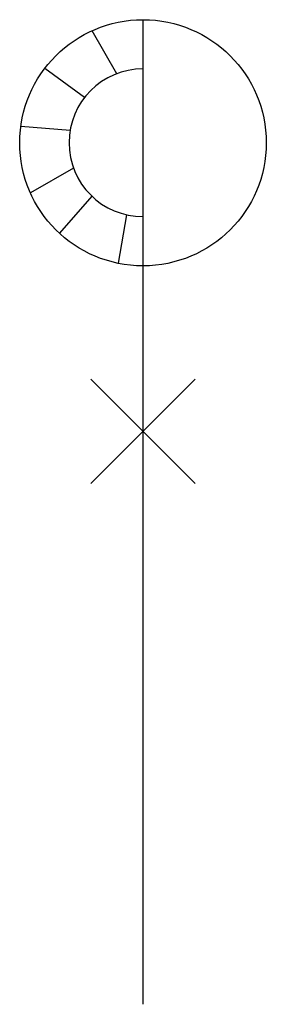
# Model space of a CAD drawing. Extents: x -5 to 5, y 0 to 40.
import ezdxf

# ---------------------------------------------------------------- set-up
doc = ezdxf.new("R2010")
doc.units = 0
doc.header["$LTSCALE"] = 4
doc.header["$MEASUREMENT"] = 0
doc.layers.get('0').update_dxf_attribs({"linetype": 'CONTINUOUS'})

msp = doc.modelspace()

# ---------------------------------------------------------------- linework, layer by layer
msp.add_line((0, 0), (0, 40))
for points in [[(-1.063, 37.806), (-2.068, 39.552)], [(-2.366, 36.844), (-3.987, 38.017)], [(-2.959, 35.494), (-4.957, 35.655)], [(-2.818, 33.97), (-4.569, 32.968)], [(-2.075, 32.833), (-3.387, 31.322)], [(-0.669, 32.075), (-1.01, 30.103)], [(-2.121, 21.156), (2.121, 25.399)], [(2.121, 21.156), (-2.121, 25.399)]]:
    msp.add_lwpolyline(points)
msp.add_circle((0, 35), 5)
msp.add_arc((0, 35), 3, 90, 270)

doc.saveas('drawing.dxf')
